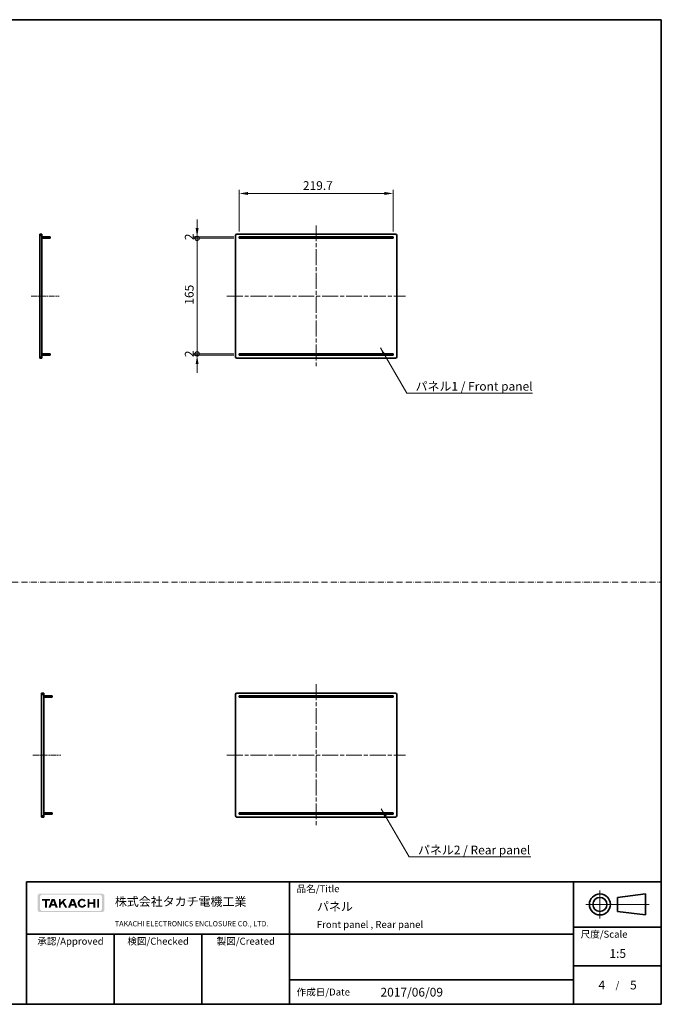
# Model space of a CAD drawing. Units: millimetres. Extents: x 0 to 9424, y 0 to 1686.
# Drawn here: x 6935 to 7850, y 0 to 1405 of the extents above; entities that cross this region are included whole.
import ezdxf
from ezdxf.enums import TextEntityAlignment as Align

# ---------------------------------------------------------------- set-up
doc = ezdxf.new("R2010")
doc.units = ezdxf.units.MM
doc.header["$LTSCALE"] = 4
doc.linetypes.add('CHAIN', pattern=[0.35429999999999995, 0.2362, -0.0295, 0.0591, -0.0295])
doc.linetypes.add('DASH_DOT', pattern=[0.37, 0.24, -0.06, 0.01, -0.06])
doc.layers.get('Defpoints').update_dxf_attribs({"lineweight": 25})
for name, color, linetype, lineweight in [('Border (ISO)', 7, 'Continuous', 35), ('Centerline (ISO)', 131, 'Continuous', 18), ('Dimension (ISO)', 7, 'Continuous', 18), ('Hatch (ISO)', 1, 'Continuous', 18), ('Sketch Geometry (ISO)', 7, 'Continuous', 18), ('Symbol (ISO)', 7, 'Continuous', 18), ('Title (ISO)', 7, 'Continuous', 35), ('Visible (ISO)', 7, 'Continuous', 35), ('Visible Narrow (ISO)', 7, 'Continuous', 25)]:
    doc.layers.add(name, color=color, linetype=linetype, lineweight=lineweight)
doc.styles.add('Note Text (TK)', font='txt')
doc.styles.add('文字スタイル67', font='arial.ttf')
doc.dimstyles.new('Default - Method 1b (TK)', dxfattribs={"dimscale": 4, "dimtxt": 2.5, "dimasz": 2.5, "dimexe": 1, "dimexo": 1.499999999999999, "dimgap": 1, "dimtad": 1, "dimtoh": 1, "dimrnd": 1e-08, "dimdsep": 46, "dimtxsty": 'Note Text (TK)', "dimcen": 0.09, "dimdle": 5, "dimclrd": 100, "dimclre": 100, "dimclrt": 7, "dimadec": 1, "dimazin": 1, "dimtfac": 1, "dimtmove": 0, "dimatfit": 3, "dimfxl": 1, "dimtolj": 1, "dimlwd": -1, "dimlwe": -1, "dimarcsym": 0})
doc.dimstyles.new('Default - Method 1b (TK)$7', dxfattribs={"dimscale": 4, "dimtxt": 2.5, "dimasz": 2.5, "dimexe": 1, "dimexo": 1.499999999999999, "dimgap": 1, "dimtad": 1, "dimtoh": 1, "dimrnd": 1e-08, "dimdsep": 46, "dimtxsty": 'Note Text (TK)', "dimcen": 0.09, "dimdle": 5, "dimclrd": 100, "dimclre": 100, "dimclrt": 7, "dimadec": 1, "dimazin": 1, "dimtfac": 1, "dimtmove": 0, "dimatfit": 3, "dimfxl": 1, "dimtolj": 1, "dimlwd": -1, "dimlwe": -1, "dimarcsym": 0})

# ---------------------------------------------------------------- blocks, each defined once
blk = doc.blocks.new('図面枠 tk図枠')
at = {"layer": 'Border (ISO)'}
for p, q in [((14.49999999999999, 289), (405.4999999999999, 289)), ((14.49999999999999, 289), (14.50000000000001, 8.000000000000007)), ((405.4999999999999, 289), (405.4999999999999, 8.000000000000007)), ((14.50000000000001, 8.000000000000007), (405.4999999999999, 8.000000000000007))]:
    blk.add_line(p, q, dxfattribs=at)
blk = doc.blocks.new('表題欄 tk表題欄')
at = {"layer": 'Hatch (ISO)'}
h = blk.add_hatch(color=256, dxfattribs=at)
edge = h.paths.add_edge_path(flags=0)
edge.add_arc((95.57537688673352, 236.2990653650367), 0.5958259999999996, 269.9999999999897, 360)
edge.add_line((96.17120288673351, 236.2990653650368), (96.17120288673348, 239.7107813650365))
edge.add_arc((95.5753768867335, 239.7107813650366), 0.5958259999999996, 0, 90.0000000000068)
edge.add_line((95.57537688673342, 240.3066073650366), (79.13710888673356, 240.3066073650366))
edge.add_arc((79.13710888673353, 239.7107813650366), 0.5958259999999996, 89.99999999999744, 180)
edge.add_line((78.54128288673353, 239.7107813650365), (78.54128288673331, 236.2990653650368))
edge.add_arc((79.13710888673332, 236.2990653650365), 0.5958259999999996, 180, 270.0000000000231)
edge.add_line((79.13710888673356, 235.7032393650365), (95.57537688673342, 235.7032393650367))
edge = h.paths.add_edge_path()
edge.add_line((77.83935088673357, 239.9556413650366), (77.83935088673357, 236.0542053650368))
edge.add_arc((78.54128288673346, 236.0542053650367), 0.7019319999998935, 180, 270.0000000000087)
edge.add_line((78.54128288673357, 235.3522733650368), (96.17120288673352, 235.3522733650368))
edge.add_arc((96.17120288673351, 236.0542053650367), 0.7019319999998921, 270, 360)
edge.add_line((96.8731348867334, 236.0542053650368), (96.87313488673352, 239.9556413650366))
edge.add_arc((96.1712028867336, 239.9556413650367), 0.7019319999998921, 0, 90.00000000000873)
edge.add_line((96.17120288673348, 240.6575733650367), (78.54128288673357, 240.6575733650366))
edge.add_arc((78.54128288673357, 239.9556413650366), 0.7019319999999984, 90, 180)
for points in [[(79.07181288673355, 239.1476033650369), (79.07181288673355, 238.6578833650367), (79.92066088673353, 238.6578833650367), (79.92066088673353, 236.6581933650368), (80.50832488673353, 236.6581933650368), (80.50832488673353, 238.6578833650367), (81.35717288673355, 238.6578833650367), (81.35717288673355, 239.1476033650369)], [(85.68407849525303, 236.6581933650368), (84.9434673993943, 237.8918698287545), (84.41792288673358, 237.3246628822781), (84.41792288673358, 236.6581933650368), (83.89555488673355, 236.6581933650368), (83.89555488673355, 239.1476033650369), (84.41792288673358, 239.1476033650369), (84.41792288673358, 238.0993979968839), (85.38913556809511, 239.1476033650369), (86.10696490847272, 239.1476033650369), (85.31925422435492, 238.2974470774499), (86.30334488673353, 236.6581933650368)], [(92.09142939614459, 239.1476033650369), (92.09142939614459, 236.6581933650368), (92.60971639614465, 236.6581933650368), (92.60971639614465, 237.6580383650368), (93.76872039614462, 237.6580383650368), (93.76872039614462, 236.6581933650368), (94.28700739614459, 236.6581933650368), (94.28700739614459, 239.1476033650369), (93.76872039614462, 239.1476033650369), (93.76872039614462, 238.1477583650367), (92.60971639614465, 238.1477583650367), (92.60971639614465, 239.1476033650369)], [(94.84202339614467, 239.1476033650369), (94.84202339614467, 236.6581933650368), (95.36439139614473, 236.6581933650368), (95.36439139614473, 239.1476033650369)]]:
    blk.add_hatch(color=256, dxfattribs=at).paths.add_polyline_path(points)
h = blk.add_hatch(color=256, dxfattribs=at)
h.paths.add_polyline_path([(82.59020695886475, 237.7110913650368), (81.95242681460243, 237.7110913650368), (82.27131688673356, 238.5794973650367)], flags=0)
h.paths.add_polyline_path([(82.77903014574996, 237.1968853650368), (81.76360362771717, 237.1968853650368), (81.56578886050404, 236.6581933650368), (80.94907288673355, 236.6581933650368), (81.86321688673357, 239.1476033650369), (82.67941688673353, 239.1476033650369), (83.59356088673351, 236.6581933650368), (82.97684491296302, 236.6581933650368)])
h = blk.add_hatch(color=256, dxfattribs=at)
h.paths.add_polyline_path([(87.52707281460246, 237.7110913650368), (88.16485295886469, 237.7110913650368), (87.84596288673359, 238.5794973650367)], flags=0)
h.paths.add_polyline_path([(87.14043486050403, 236.6581933650368), (87.3382496277172, 237.1968853650368), (88.35367614574989, 237.1968853650368), (88.551490912963, 236.6581933650368), (89.16820688673343, 236.6581933650368), (88.25406288673352, 239.1476033650369), (87.43786288673356, 239.1476033650369), (86.52371888673358, 236.6581933650368)])
h = blk.add_hatch(color=256, dxfattribs=at)
edge = h.paths.add_edge_path()
edge.add_arc((90.52309888673334, 237.9028983650369), 1.273272000000011, 38.55054079078439, 336.5820184016556)
edge.add_line((91.69149139614446, 237.3968543650369), (91.17255542714857, 237.6216113977801))
edge.add_ellipse((90.52309888673352, 237.9028983650369), major_axis=(0, -0.7998759999999119), ratio=0.8673469387756529, start_angle=128.5505407907963, end_angle=426.582018401653, ccw=False)
edge.add_line((91.09381514418376, 238.3576891122095), (91.51887237036831, 238.6964075050431))
at = {"layer": 'Title (ISO)'}
for p, q in [((74.70882392282105, 244.052739026017), (255.7088239228211, 244.052739026017)), ((74.70882392282105, 209.052739026017), (74.70882392282105, 244.052739026017)), ((149.7088239228211, 244.052739026017), (149.7088239228211, 209.052739026017)), ((230.7088239228211, 244.052739026017), (230.7088239228211, 209.052739026017)), ((255.7088239228211, 244.052739026017), (255.7088239228211, 209.052739026017)), ((243.2088239228211, 239.552739026017), (251.2088239228211, 240.5527390260171)), ((243.2088239228211, 239.552739026017), (243.2088239228211, 235.552739026017)), ((251.2088239228211, 234.552739026017), (251.2088239228211, 240.5527390260171)), ((243.2088239228211, 235.552739026017), (251.2088239228211, 234.552739026017)), ((230.7088239228211, 231.052739026017), (255.7088239228211, 231.052739026017)), ((74.70882392282105, 229.052739026017), (230.7088239228211, 229.052739026017)), ((99.70882392282108, 229.052739026017), (99.70882392282108, 209.052739026017)), ((124.708823922821, 229.052739026017), (124.708823922821, 209.052739026017)), ((230.7088239228211, 220.052739026017), (255.7088239228211, 220.052739026017)), ((149.7088239228211, 216.052739026017), (230.7088239228211, 216.052739026017)), ((255.7088239228211, 209.052739026017), (74.70882392282105, 209.052739026017))]:
    blk.add_line(p, q, dxfattribs=at)
at = {"layer": 'Title (ISO)', "color": 4, "linetype": 'CHAIN', "lineweight": 18, "ltscale": 8.889559745788574}
blk.add_line((238.2088239228211, 241.552739026017), (238.2088239228211, 233.552739026017), dxfattribs=at)
at = {"layer": 'Title (ISO)', "color": 4, "linetype": 'CHAIN', "lineweight": 18, "ltscale": 20.00163269042969}
blk.add_line((252.2088239228211, 237.552739026017), (234.2088239228211, 237.552739026017), dxfattribs=at)
at = {"layer": 'Title (ISO)'}
for radius in [3, 2]:
    blk.add_circle((238.2088239228211, 237.552739026017), radius, dxfattribs=at)
at = {"layer": 'Title (ISO)', "color": 1, "char_height": 2.000000029802322, "line_spacing_factor": 1.5, "style": 'Note Text (TK)'}
for s, insert, attachment_point in [('\\fＭＳ Ｐゴシック|b0|i0;\\H2.0000;品名/Title', (151.708823922821, 242.052739026017), 4), ('\\fＭＳ Ｐゴシック|b0|i0;\\H2.0000;承認/Approved', (87.20882392282108, 227.052739026017), 5), ('\\fＭＳ Ｐゴシック|b0|i0;\\H2.0000;検図/Checked', (112.208823922821, 227.052739026017), 5), ('\\fＭＳ Ｐゴシック|b0|i0;\\H2.0000;製図/Created', (137.2088239228211, 227.052739026017), 5), ('\\fＭＳ Ｐゴシック|b0|i0;\\H2.0000;尺度/Scale', (232.7088239228211, 229.052739026017), 4), ('\\fＭＳ Ｐゴシック|b0|i0;\\H2.0000;作成日/Date', (151.708823922821, 212.552739026017), 4)]:
    blk.add_mtext(s, dxfattribs=dict(at, insert=insert, attachment_point=attachment_point))
at = {"layer": 'Title (ISO)', "color": 7, "line_spacing_factor": 1.5, "style": 'Note Text (TK)'}
for s, insert, char_height, attachment_point in [('株式会社タカチ電機工業', (99.87313488673345, 238.052739026017), 2.5, 4), ('\\fArial|b0|i0;\\H1.4986;TAKACHI ELECTRONICS ENCLOSURE CO., LTD.', (99.87313488673342, 232.052739026017), 1.49859994649887, 4), ('\\fＭＳ Ｐゴシック|b0|i0;\\H2.0000;/', (243.2088239228211, 214.552739026017), 2.000000029802322, 5)]:
    blk.add_mtext(s, dxfattribs=dict(at, insert=insert, char_height=char_height, attachment_point=attachment_point))
at = {"layer": 'Title (ISO)', "color": 7}
for tag, p, height, style in [('<品名>_001', (157.5383693773665, 235.7459208441988), 2.5, 'Note Text (TK)'), ('<Title>_001', (157.4850858567313, 230.5520568828656), 2.000000029802322, '文字スタイル67'), ('作成日_001', (175.6250171046392, 211.2814322078352), 2.5, 'Note Text (TK)'), ('<ページ_No.>_001', (237.9488807410029, 213.302739026017), 2.5, 'Note Text (TK)'), ('<総ページ数>_001', (246.7997330137301, 213.302739026017), 2.5, 'Note Text (TK)')]:
    blk.add_attdef(tag, p, '', height=height, dxfattribs=dict(at, style=style))
at = {"layer": 'Title (ISO)', "color": 7, "style": 'Note Text (TK)'}
blk.add_attdef('<尺度>', text='', height=2.5, dxfattribs=at).set_placement((243.2088239228211, 223.5527390260171), align=Align.MIDDLE_CENTER)
blk = doc.blocks.new('_DotSmall')
at = {"color": 0, "linetype": 'ByBlock', "const_width": 0.5}
blk.add_lwpolyline([(-0.0625, 0, 1), (0.0625, 0, 1)], format="xyb", close=True, dxfattribs=at)
blk = doc.blocks.new('*D139')
at = {"layer": 'Defpoints', "color": 0}
for p in [(7188.085831347223, 1095.058170201778), (7248.085831347224, 1095.058170201778), (7248.085831347224, 1093.058170201778)]:
    blk.add_point(p, dxfattribs=at)
at = {"layer": 'Dimension (ISO)', "color": 100}
for p, q in [((7188.085831347223, 1107.558170201778), (7188.085831347223, 1120.058170201778)), ((7240.585831347225, 1095.058170201778), (7183.085831347224, 1095.058170201778)), ((7240.585831347225, 1093.058170201778), (7183.085831347224, 1093.058170201778)), ((7188.085831347223, 1093.058170201778), (7188.085831347223, 1095.058170201778)), ((7188.085831347223, 1093.058170201778), (7188.085831347223, 1080.558170201778))]:
    blk.add_line(p, q, dxfattribs=at)
blk.add_solid([(7186.00249801389, 1107.558170201778), (7190.169164680556, 1107.558170201778), (7188.085831347223, 1095.058170201778)], dxfattribs=at)
at = {"layer": 'Dimension (ISO)', "color": 100, "xscale": 12.5, "yscale": 12.5, "zscale": 12.5, "rotation": 90}
blk.add_blockref('_DotSmall', (7188.085831347223, 1093.058170201778), dxfattribs=at)
at = {"layer": 'Dimension (ISO)', "color": 7, "insert": (7176.83583134722, 1090.436011110867), "char_height": 12.5, "attachment_point": 4, "rotation": 90, "style": 'Note Text (TK)'}
blk.add_mtext('\\A1;2', dxfattribs=at)
blk = doc.blocks.new('*D140')
at = {"layer": 'Defpoints', "color": 0}
for p in [(7188.085831347223, 1093.058170201778), (7248.085831347224, 1093.058170201778), (7248.085831347224, 928.0581702017782)]:
    blk.add_point(p, dxfattribs=at)
at = {"layer": 'Dimension (ISO)', "color": 100}
for p, q in [((7240.585831347225, 1093.058170201778), (7183.085831347224, 1093.058170201778)), ((7188.085831347223, 928.0581702017782), (7188.085831347223, 1093.058170201778)), ((7240.585831347225, 928.0581702017782), (7183.085831347224, 928.0581702017782))]:
    blk.add_line(p, q, dxfattribs=at)
at = {"layer": 'Dimension (ISO)', "color": 100, "xscale": 12.5, "yscale": 12.5, "zscale": 12.5}
for p, rotation in [((7188.085831347223, 1093.058170201778), 90), ((7188.085831347223, 928.0581702017782), 270)]:
    blk.add_blockref('_DotSmall', p, dxfattribs=dict(at, rotation=rotation))
at = {"layer": 'Dimension (ISO)', "color": 7, "insert": (7176.83583134722, 998.3922611108686), "char_height": 12.5, "attachment_point": 4, "rotation": 90, "style": 'Note Text (TK)'}
blk.add_mtext('\\A1;165', dxfattribs=at)
blk = doc.blocks.new('*D141')
at = {"layer": 'Defpoints', "color": 0}
for p in [(7188.085831347223, 928.0581702017782), (7248.085831347224, 928.0581702017782), (7248.085831347224, 926.0581702017782)]:
    blk.add_point(p, dxfattribs=at)
at = {"layer": 'Dimension (ISO)', "color": 100}
for p, q in [((7240.585831347225, 928.0581702017782), (7183.085831347224, 928.0581702017782)), ((7188.085831347223, 928.0581702017782), (7188.085831347223, 940.5581702017782)), ((7188.085831347223, 926.0581702017782), (7188.085831347223, 928.0581702017782)), ((7240.585831347225, 926.0581702017782), (7183.085831347224, 926.0581702017782)), ((7188.085831347223, 913.5581702017782), (7188.085831347223, 901.0581702017782))]:
    blk.add_line(p, q, dxfattribs=at)
blk.add_solid([(7186.00249801389, 913.5581702017782), (7190.169164680556, 913.5581702017782), (7188.085831347223, 926.0581702017782)], dxfattribs=at)
at = {"layer": 'Dimension (ISO)', "color": 100, "xscale": 12.5, "yscale": 12.5, "zscale": 12.5, "rotation": 270}
blk.add_blockref('_DotSmall', (7188.085831347223, 928.0581702017782), dxfattribs=at)
at = {"layer": 'Dimension (ISO)', "color": 7, "insert": (7176.83583134722, 923.4360111108668), "char_height": 12.5, "attachment_point": 4, "rotation": 90, "style": 'Note Text (TK)'}
blk.add_mtext('\\A1;2', dxfattribs=at)
blk = doc.blocks.new('*D142')
at = {"layer": 'Defpoints', "color": 0}
for p in [(7467.785831347221, 1157.058170201778), (7248.085831347221, 1095.058170201778), (7467.785831347221, 1095.058170201778)]:
    blk.add_point(p, dxfattribs=at)
at = {"layer": 'Dimension (ISO)', "color": 100}
for p, q in [((7248.085831347221, 1102.558170201778), (7248.085831347221, 1162.058170201778)), ((7260.585831347221, 1157.058170201778), (7455.285831347222, 1157.058170201778)), ((7467.785831347221, 1102.558170201778), (7467.785831347221, 1162.058170201778))]:
    blk.add_line(p, q, dxfattribs=at)
for points in [[(7260.585831347221, 1159.141503535111), (7260.585831347221, 1154.974836868444), (7248.085831347221, 1157.058170201778)], [(7455.285831347222, 1159.141503535111), (7455.285831347222, 1154.974836868444), (7467.785831347221, 1157.058170201778)]]:
    blk.add_solid(points, dxfattribs=at)
at = {"layer": 'Dimension (ISO)', "color": 7, "insert": (7338.937251801766, 1168.308170201778), "char_height": 12.5, "attachment_point": 4, "style": 'Note Text (TK)'}
blk.add_mtext('\\A1;219.7', dxfattribs=at)

msp = doc.modelspace()

# ---------------------------------------------------------------- linework, layer by layer
at = {"layer": 'Centerline (ISO)', "linetype": 'CHAIN', "ltscale": 23.99096870422363}
for p, q in [((7357.935831347214, 1111.558170201778), (7357.935831347214, 909.5581702017778)), ((7230.435831347214, 1010.558170201778), (7485.435831347214, 1010.558170201778)), ((7357.937450047211, 456.7008012791636), (7357.937450047211, 254.7008012791637)), ((7230.437450047212, 355.7008012791636), (7485.437450047212, 355.7008012791636))]:
    msp.add_line(p, q, dxfattribs=at)
at = {"layer": 'Centerline (ISO)', "linetype": 'CHAIN', "ltscale": 8.889559745788574}
for p, q in [((6951.279447371202, 1010.558170201778), (6991.2794473712, 1010.558170201777)), ((6953.928699710722, 355.7008012791635), (6993.92869971072, 355.7008012791637))]:
    msp.add_line(p, q, dxfattribs=at)
at = {"layer": 'Sketch Geometry (ISO)', "color": 4, "linetype": 'DASH_DOT', "lineweight": 18, "ltscale": 9.032108306884766}
msp.add_line((5894.999954712488, 602.1737640842324), (7849.999867752206, 602.1737640842324), dxfattribs=at)
at = {"layer": 'Visible (ISO)'}
for p, q in [((6963.779447371202, 1099.058170201778), (6966.779447371202, 1099.058170201778)), ((6963.779447371202, 1097.058170201778), (6963.779447371202, 1099.058170201778)), ((6963.779447371202, 1097.058170201778), (6963.779447371202, 924.0581702017779)), ((6966.779447371202, 1099.058170201778), (6966.779447371202, 1097.058170201778)), ((6966.779447371202, 924.0581702017779), (6966.779447371202, 1097.058170201778)), ((7242.935831347214, 924.0581702017776), (7242.935831347214, 1097.058170201778)), ((7244.935831347214, 1099.058170201778), (7470.935831347214, 1099.058170201778)), ((7472.935831347214, 1097.058170201778), (7472.935831347214, 924.0581702017776)), ((6966.779447371201, 1095.058170201778), (6978.779447371199, 1095.058170201778)), ((6966.779447371201, 1093.058170201778), (6978.779447371199, 1093.058170201778)), ((6978.779447371199, 1093.058170201778), (6978.779447371199, 1095.058170201778)), ((7248.085831347221, 1093.058170201777), (7248.085831347221, 1095.058170201778)), ((7248.085831347221, 1095.058170201778), (7467.785831347221, 1095.058170201778)), ((7467.785831347221, 1093.058170201778), (7248.085831347221, 1093.058170201777)), ((7467.785831347221, 1095.058170201778), (7467.785831347221, 1093.058170201778)), ((6966.779447371201, 928.058170201778), (6978.779447371199, 928.058170201778)), ((6978.779447371199, 926.058170201778), (6978.779447371199, 928.058170201778)), ((7248.085831347221, 926.0581702017777), (7248.085831347221, 928.0581702017778)), ((7248.085831347221, 928.0581702017778), (7467.785831347221, 928.0581702017778)), ((7467.785831347221, 928.0581702017778), (7467.785831347221, 926.0581702017777)), ((6963.779447371202, 922.058170201778), (6963.779447371202, 924.0581702017779)), ((6963.779447371202, 922.058170201778), (6966.779447371202, 922.058170201778)), ((6966.779447371201, 926.058170201778), (6978.779447371199, 926.058170201778)), ((6966.779447371202, 924.0581702017779), (6966.779447371202, 922.058170201778)), ((7470.935831347214, 922.0581702017778), (7244.935831347214, 922.0581702017778)), ((7467.785831347221, 926.0581702017777), (7248.085831347221, 926.0581702017777)), ((6966.428699710721, 444.2008012791636), (6969.428699710721, 444.2008012791636)), ((6966.428699710722, 442.2008012791636), (6966.428699710721, 444.2008012791636)), ((6966.428699710722, 442.2008012791636), (6966.428699710722, 269.2008012791636)), ((6969.428699710721, 444.2008012791636), (6969.428699710722, 442.2008012791636)), ((6969.428699710722, 269.2008012791636), (6969.428699710722, 442.2008012791636)), ((6969.42869971072, 440.2008012791636), (6981.42869971072, 440.2008012791636)), ((6969.42869971072, 438.2008012791636), (6981.42869971072, 438.2008012791636)), ((6981.42869971072, 438.2008012791636), (6981.42869971072, 440.2008012791636)), ((7242.937450047212, 269.2008012791636), (7242.937450047212, 442.2008012791636)), ((7244.937450047212, 444.2008012791636), (7470.937450047211, 444.2008012791636)), ((7248.087450047218, 438.2008012791636), (7248.087450047218, 440.2008012791636)), ((7248.087450047218, 440.2008012791636), (7467.787450047218, 440.2008012791636)), ((7467.787450047218, 438.2008012791636), (7248.087450047218, 438.2008012791636)), ((7467.787450047218, 440.2008012791636), (7467.787450047218, 438.2008012791636)), ((7472.937450047211, 442.2008012791636), (7472.937450047211, 269.2008012791637)), ((6966.428699710721, 267.2008012791636), (6966.428699710722, 269.2008012791636)), ((6966.428699710721, 267.2008012791636), (6969.428699710721, 267.2008012791636)), ((6969.42869971072, 273.2008012791637), (6981.42869971072, 273.2008012791637)), ((6969.42869971072, 271.2008012791637), (6981.42869971072, 271.2008012791637)), ((6969.428699710722, 269.2008012791636), (6969.428699710721, 267.2008012791636)), ((6981.42869971072, 271.2008012791637), (6981.42869971072, 273.2008012791637)), ((7470.937450047211, 267.2008012791637), (7244.937450047212, 267.2008012791636)), ((7248.087450047218, 271.2008012791637), (7248.087450047218, 273.2008012791637)), ((7248.087450047218, 273.2008012791637), (7467.787450047218, 273.2008012791637)), ((7467.787450047218, 271.2008012791637), (7248.087450047218, 271.2008012791637)), ((7467.787450047218, 273.2008012791637), (7467.787450047218, 271.2008012791637))]:
    msp.add_line(p, q, dxfattribs=at)
for centre, start, end in [((7244.935831347214, 1097.058170201778), 90, 180), ((7470.935831347214, 1097.058170201778), 0, 90), ((7244.935831347214, 924.0581702017776), 180, 270), ((7470.935831347214, 924.0581702017776), 270, 0), ((7244.937450047212, 442.2008012791636), 90, 180), ((7470.937450047211, 442.2008012791636), 0, 90), ((7244.937450047212, 269.2008012791636), 180, 270), ((7470.937450047211, 269.2008012791637), 270, 0)]:
    msp.add_arc(centre, 1.999999999999993, start, end, dxfattribs=at)
at = {"layer": 'Visible Narrow (ISO)'}
for p, q in [((6963.779447371202, 1097.058170201778), (6966.779447371202, 1097.058170201778)), ((6963.779447371202, 924.0581702017779), (6966.779447371202, 924.0581702017779)), ((6966.428699710722, 442.2008012791636), (6969.428699710722, 442.2008012791636)), ((6966.428699710722, 269.2008012791636), (6969.428699710722, 269.2008012791636))]:
    msp.add_line(p, q, dxfattribs=at)

# ---------------------------------------------------------------- block references
at = {"xscale": 5, "yscale": 5, "zscale": 5}
msp.add_blockref('図面枠 tk図枠', (5822.5, -39.99999999999981), dxfattribs=at)
ref = msp.add_blockref('表題欄 tk表題欄', (6571.455880385895, -1045.263695130085), dxfattribs=dict(xscale=5, yscale=5, zscale=5))
ref.add_attrib('<品名>_001', 'パネル', (7359.076704545455, 133.3238636363639), dxfattribs={"layer": 'Title (ISO)', "color": 7, "height": 12.5, "style": 'Note Text (TK)'})
ref.add_attrib('<尺度>_001', '1:5', (7776.065340909091, 66.25000000000037), dxfattribs={"layer": 'Title (ISO)', "color": 7, "height": 12.5, "style": 'Note Text (TK)'})
ref.add_attrib('作成日_001', '2017/06/09', (7449.616475919135, 11.03693162874264), dxfattribs={"layer": 'Title (ISO)', "color": 7, "height": 12.5, "style": 'Note Text (TK)'})
ref.add_attrib('<Title>_001', 'Front panel , Rear panel', (7358.854024539541, 108.8881309148012), dxfattribs={"layer": 'Title (ISO)', "color": 7, "height": 10.00000014901161, "style": '文字スタイル67'})
ref.add_attrib('<ページ_No.>_001', '4', (7760.419034090908, 21.25000000000026), dxfattribs={"layer": 'Title (ISO)', "color": 7, "height": 12.5, "style": 'Note Text (TK)'})
ref.add_attrib('<総ページ数>_001', '5', (7805.454545454546, 21.25000000000026), dxfattribs={"layer": 'Title (ISO)', "color": 7, "height": 12.5, "style": 'Note Text (TK)'})

# ---------------------------------------------------------------- texts
at = {"layer": 'Symbol (ISO)', "color": 7, "char_height": 12.5, "attachment_point": 1, "line_spacing_factor": 1.5, "style": 'Note Text (TK)'}
for s, insert, width in [('{\\fＭＳ Ｐゴシック|b0|i0;パネル1 / Front panel}', (7499.597299210577, 888.1075225607364), 173.7573146820068), ('{\\fＭＳ Ｐゴシック|b0|i0;パネル2 / Rear panel}', (7503.040318427479, 226.4410363200471), 167.9824590682983)]:
    msp.add_mtext(s, dxfattribs=dict(at, insert=insert, width=width))

# ---------------------------------------------------------------- dimensions: what is measured, and where the dimension line sits
at = {"layer": 'Dimension (ISO)', "color": 100}
for base, p1, p2, angle, override, picture, middle in [((7467.785831347221, 1157.058170201778), (7248.085831347221, 1095.058170201778), (7467.785831347221, 1095.058170201778), 180, {"dimscale": 0, "dimtxt": 12.5, "dimasz": 12.5, "dimexe": 5, "dimexo": 7.499999999999999, "dimgap": 5, "dimtoh": 0, "dimdec": 2, "dimcen": 0.45, "dimtol": 0, "dimlim": 0, "dimtp": 0, "dimtm": 0, "dimtdec": 2, "dimtofl": 0, "dimatfit": 1}, '*D142', (7357.935831347221, 1157.058170201778)), ((7188.085831347223, 1095.058170201778), (7248.085831347221, 1093.058170201777), (7248.085831347221, 1095.058170201778), 90, {"dimscale": 0, "dimtxt": 12.5, "dimasz": 12.5, "dimexe": 5, "dimexo": 7.499999999999999, "dimgap": 5, "dimtoh": 0, "dimdec": 2, "dimblk1": 'DotSmall', "dimsah": 1, "dimcen": 0.45, "dimdle": 0, "dimtol": 0, "dimlim": 0, "dimtp": 0, "dimtm": 0, "dimtdec": 2, "dimtofl": 1, "dimatfit": 1}, '*D139', (7188.085831347222, 1094.058170201775)), ((7188.085831347223, 1093.058170201778), (7248.085831347221, 928.0581702017778), (7248.085831347221, 1093.058170201777), 90, {"dimscale": 0, "dimtxt": 12.5, "dimasz": 12.5, "dimexe": 5, "dimexo": 7.499999999999999, "dimgap": 5, "dimtoh": 0, "dimdec": 2, "dimblk1": 'DotSmall', "dimblk2": 'DotSmall', "dimsah": 1, "dimcen": 0.45, "dimdle": 0, "dimtol": 0, "dimlim": 0, "dimtp": 0, "dimtm": 0, "dimtdec": 2, "dimtofl": 0, "dimatfit": 1}, '*D140', (7188.085831347222, 1010.608170201777)), ((7188.085831347223, 928.0581702017782), (7248.085831347221, 926.0581702017777), (7248.085831347221, 928.0581702017778), 90, {"dimscale": 0, "dimtxt": 12.5, "dimasz": 12.5, "dimexe": 5, "dimexo": 7.499999999999999, "dimgap": 5, "dimtoh": 0, "dimdec": 2, "dimblk2": 'DotSmall', "dimsah": 1, "dimcen": 0.45, "dimdle": 0, "dimtol": 0, "dimlim": 0, "dimtp": 0, "dimtm": 0, "dimtdec": 2, "dimtofl": 1, "dimatfit": 1}, '*D141', (7188.085831347222, 927.0581702017759))]:
    dim = msp.add_linear_dim(base=base, p1=p1, p2=p2, angle=angle, dimstyle='Default - Method 1b (TK)', override=override, dxfattribs=at)
    dim.commit()
    dim.dimension.update_dxf_attribs({"geometry": picture, "text_midpoint": middle, "dimtype": 160})

# ---------------------------------------------------------------- leaders
at = {"layer": 'Symbol (ISO)', "color": 100, "annotation_type": 0, "has_hookline": 1, "hookline_direction": 0}
for points, text_width in [([(7449.417871255687, 936.7035395120399), (7487.097299210578, 872.296451732687), (7499.597299210577, 872.296451732687)], 166.6903409090909), ([(7450.678108478483, 278.817742586987), (7490.540318427479, 210.6299654919977), (7503.040318427479, 210.6299654919977)], 161.0795454545455)]:
    msp.add_leader(points, dimstyle='Default - Method 1b (TK)$7', override={"dimscale": 0, "dimtxt": 12.5, "dimasz": 12.5, "dimgap": 0, "dimtad": 1}, dxfattribs=dict(at, text_width=text_width))

doc.saveas('drawing.dxf')
